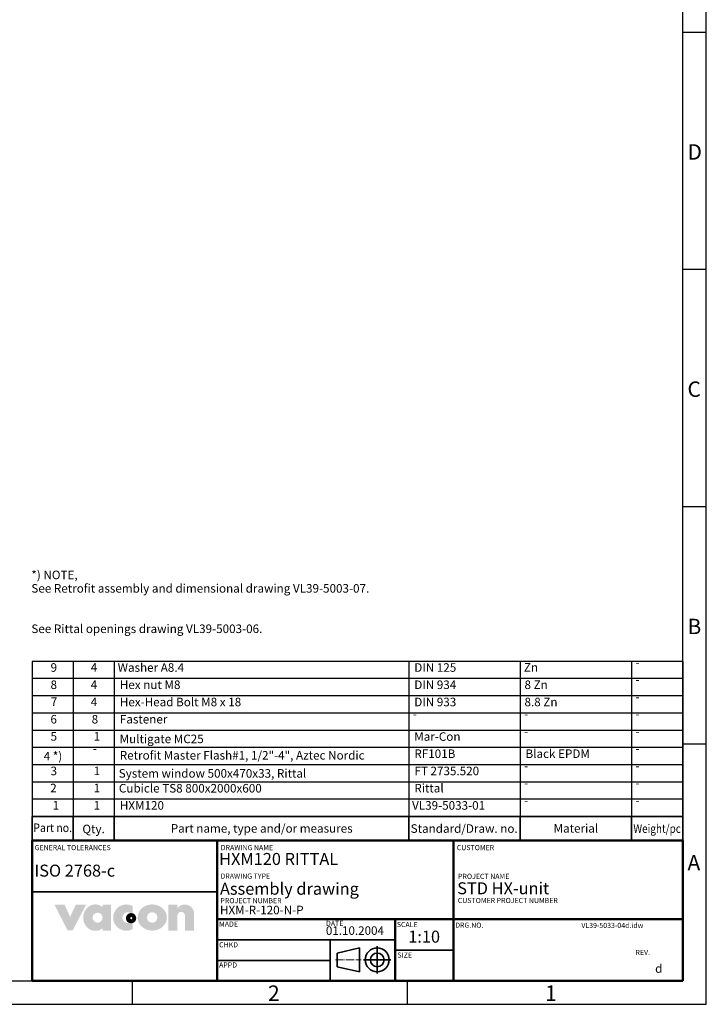
# Paper-space layout 'Sheet_1' of a CAD drawing. Extents: x 12 to 829, y 13 to 581.
# Drawn here: x 629 to 829, y 13 to 301 of the extents above; entities that cross this region are included whole.
import ezdxf
from ezdxf.enums import TextEntityAlignment as Align

# ---------------------------------------------------------------- set-up
doc = ezdxf.new("R2010")
doc.units = 0
doc.linetypes.add('LONG_DASH_DOTTED', pattern=[0.30010000000000003, 0.2362, -0.0295, 0.0049, -0.0295])
doc.layers.get('0').update_dxf_attribs({"lineweight": 25})
for name, color, linetype, lineweight in [('Sketch Geometry(OMA)', 7, 'Continuous', 35), ('Symbols(OMA)', 7, 'Continuous', 25), ('Visible Edges(ISO)', 7, 'Continuous', 50), ('Visible Edges(OMA)', 7, 'Continuous', 35)]:
    doc.layers.add(name, color=color, linetype=linetype, lineweight=lineweight)
doc.styles.add('Current-ISO', font='ARIAL.TTF')
doc.styles.add('DEFAULT-ISO', font='ARIAL.TTF')
doc.styles.add('DEFAULT-OMA', font='ARIAL.TTF')
doc.styles.add('ROMANS_79-Arial', font='ARIAL.TTF')
doc.styles.add('Text Style43', font='ARIAL.TTF')
doc.styles.add('Vacon', font='ARIAL.TTF')

# ---------------------------------------------------------------- blocks, each defined once
blk = doc.blocks.new('Title Blocks Vacon')
at = {"layer": 'Sketch Geometry(OMA)'}
for p, q in [((99.99952233727223, 144.0315974419513), (99.99952233727227, 151.0315974419513)), ((99.99952233727227, 151.0315974419513), (289.9995223372723, 151.0315974419514)), ((111.9995223372722, 151.0315974419513), (111.9995223372722, 144.0315974419513)), ((123.9995223372722, 151.0315974419513), (123.9995223372722, 144.0315974419513)), ((209.9995223372722, 151.0315974419514), (209.9995223372722, 144.0315974419514)), ((242.4995223372722, 151.0315974419514), (242.4995223372722, 144.0315974419514)), ((274.9995223372723, 151.0315974419514), (274.9995223372723, 144.0315974419514)), ((289.9995223372723, 151.0315974419514), (289.9995223372722, 144.0315974419514)), ((99.99952233727227, 129.0315974419513), (153.9995223372723, 129.0315974419513)), ((153.9995223372723, 115.0315974419513), (205.9995223372723, 115.0315974419513)), ((186.9995223372723, 115.0315974419513), (186.9995223372723, 103.0315974419513)), ((189.0834416364825, 111.1747147964793), (195.5834416364825, 112.6747147964793)), ((195.5834416364825, 112.6747147964793), (195.5834416364825, 109.1747147964793)), ((200.7723652720482, 113.1747147964793), (200.7723652720482, 105.1747147964793)), ((189.0834416364825, 109.1747147964793), (189.0834416364825, 111.1747147964793)), ((153.9995223372723, 109.0315974419513), (186.9995223372723, 109.0315974419513)), ((189.0834416364825, 109.1747147964793), (189.0834416364825, 107.1747147964793)), ((189.0834416364825, 107.1747147964793), (195.5834416364825, 105.6747147964793)), ((195.5834416364825, 105.6747147964793), (195.5834416364825, 109.1747147964793)), ((196.7723652720481, 109.1747147964793), (204.7723652720481, 109.1747147964793))]:
    blk.add_line(p, q, dxfattribs=at)
at = {"layer": 'Sketch Geometry(OMA)', "linetype": 'LONG_DASH_DOTTED', "lineweight": 18, "ltscale": 9.883009910583496}
blk.add_line((188.5639339193463, 109.1747147964793), (196.0973737833068, 109.1747147964793), dxfattribs=at)
at = {"layer": 'Sketch Geometry(OMA)'}
for radius in [3.5, 2]:
    blk.add_circle((200.7723652720482, 109.1747147964793), radius, dxfattribs=at)
at = {"layer": 'Visible Edges(ISO)'}
for p, q in [((289.9995223372722, 144.0315974419514), (99.99952233727221, 144.0315974419513)), ((99.99952233727223, 144.0315974419513), (99.99952233727227, 103.0315974419513)), ((153.9995223372723, 103.0315974419513), (153.9995223372723, 144.0315974419513)), ((222.9995223372723, 103.0315974419513), (222.9995223372723, 144.0315974419513)), ((289.9995223372722, 103.0315974419513), (289.9995223372722, 144.0315974419514)), ((153.9995223372723, 121.0315974419514), (289.9995223372722, 121.0315974419515)), ((205.9995223372723, 121.0315974419514), (205.9995223372723, 103.0315974419513)), ((99.99952233727227, 103.0315974419513), (289.9995223372722, 103.0315974419513))]:
    blk.add_line(p, q, dxfattribs=at)
at = {"layer": 'Visible Edges(OMA)'}
blk.add_line((205.9995223372722, 112.0315974419514), (222.9995223372723, 112.0315974419514), dxfattribs=at)
at = {"layer": 'Symbols(OMA)', "color": 179}
for s, insert, char_height, width, attachment_point, style in [('\\fArial|b0|i0;\\W0.90;\\H2.5000;Part no.', (106.016798023689, 147.7595476800853), 2.5, 11.96860389570883, 5, 'DEFAULT-ISO'), ('\\fArial|b0|i0;\\H2.5000;Qty.', (117.958610595861, 147.3954860338723), 2.5, 12.07824722804412, 5, 'DEFAULT-ISO'), ('\\fArial|b0|i0;\\H2.5000;Part name, type and/or measures', (167.0417747684127, 147.5724419079055), 2.5, 86.02363680459956, 5, 'DEFAULT-ISO'), ('\\fArial|b0|i0;\\H2.5000;Standard/Draw. no.', (226.1587731401382, 147.529839382608), 2.5, 32.31779591938565, 5, 'DEFAULT-ISO'), ('\\fArial|b0|i0;\\H2.5000;Material', (258.7633365440753, 147.5845468925168), 2.5, 32.60480576750375, 5, 'DEFAULT-ISO'), ('\\fArial|b0|i0;\\W0.85;\\H2.5000;Weight/pc', (282.4764608487874, 147.5230259677113), 2.5, 15.03905506045285, 5, 'DEFAULT-ISO'), ('\\fArial|b0|i0;\\H1.4986;GENERAL TOLERANCES', (100.758631815358, 142.7133902426878), 1.498599946498871, 35.22408408148131, 1, 'DEFAULT-ISO'), ('\\fArial|b0|i0;\\H1.4986;DRAWING NAME', (155.0845766366368, 142.7133902426878), 1.498599946498871, 21.48958638474518, 1, 'DEFAULT-ISO'), ('\\fArial|b0|i0;\\H1.4986;CUSTOMER', (224.0056560487209, 142.7062484124138), 1.498599946498871, 11.98308825492859, 1, 'DEFAULT-ISO'), ('\\fArial|b0|i0;\\H1.4986;DRAWING TYPE', (155.007653013666, 134.3924422344636), 1.498599946498871, 21.27418863683866, 1, 'DEFAULT-OMA'), ('\\fArial|b0|i0;\\H1.4986;PROJECT NUMBER', (154.993200169403, 127.213498135266), 1.498599946498871, 24.86366079367155, 1, 'DEFAULT-OMA'), ('\\fArial|b0|i0;\\H1.4986;CUSTOMER PROJECT NUMBER', (224.2857541146601, 127.2662211343374), 1.498599946498871, 32.95257514551047, 1, 'DEFAULT-OMA'), ('\\fArial|b0|i0;\\H1.4986;MADE', (154.5998788730912, 120.3621735271899), 1.498599946498871, 7.446702339373559, 1, 'DEFAULT-ISO'), ('\\fArial|b0|i0;\\H1.4986;DATE', (185.8051077237994, 120.5985767673147), 1.498599946498871, 6.382887719463071, 1, 'DEFAULT-ISO'), ('\\fArial|b0|i0;\\H1.4986;SCALE', (206.4903919998372, 120.2439719071274), 1.498599946498871, 6.86706006526947, 1, 'DEFAULT-ISO'), ('\\fArial|b0|i0;\\H1.4986;DRG.NO.', (223.5296763963093, 120.0575433000483), 1.498599946498871, 8.966662782142123, 1, 'DEFAULT-ISO'), ('\\fArial|b0|i0;\\H1.4986;CHKD', (154.5998788730912, 114.3338909040054), 1.498599946498871, 6.382887719463142, 1, 'DEFAULT-ISO'), ('\\fArial|b0|i0;\\H1.4986;REV.', (276.1566923838084, 112.0973418461671), 1.498599946498871, 6.676944719060955, 1, 'DEFAULT-OMA'), ('\\fArial|b0|i0;\\H1.4986;APPD', (154.5998788730912, 108.4238099008835), 1.498599946498871, 7.683105588242594, 1, 'DEFAULT-ISO')]:
    blk.add_mtext(s, dxfattribs=dict(at, insert=insert, char_height=char_height, width=width, attachment_point=attachment_point, style=style))
at = {"layer": 'Symbols(OMA)', "color": 179, "char_height": 1.498599946498871, "attachment_point": 1, "style": 'DEFAULT-OMA'}
for s, insert in [('\\fArial|b0|i0;\\H1.4986;PROJECT NAME', (224.3543992000532, 134.3235301480869)), ('\\fArial|b0|i0;\\H1.4986;SIZE', (206.6712255205769, 111.3185801430114))]:
    blk.add_mtext(s, dxfattribs=dict(at, insert=insert))
at = {"layer": 'Symbols(OMA)', "color": 179}
for tag, height, style, p in [('DRAWING_NAME', 3.499999940395355, 'DEFAULT-ISO', (154.6193572779062, 140.397242834992)), ('DRAWING_TYPE', 3.499999940395355, 'DEFAULT-ISO', (154.8554463537382, 131.697149594105)), ('PROJECT_NAME', 3.499999940395355, 'DEFAULT-OMA', (224.119097429397, 131.8318993363059)), ('PROJECT_NUMBER', 2.5, 'DEFAULT-ISO', (154.8554463537381, 124.9807183178117)), ('FILENAME', 1.498599946498871, 'DEFAULT-ISO', (260.3622376016517, 119.9830377764275))]:
    blk.add_attdef(tag, text='', height=height, dxfattribs=dict(at, style=style)).set_placement(p, align=Align.TOP_LEFT)
at = {"layer": 'Symbols(OMA)', "color": 179, "style": 'DEFAULT-ISO'}
blk.add_attdef('GENERAL_TOLERANCES', text='', height=3.499999940395355, dxfattribs=at).set_placement((100.6882162092809, 135.235852671957), align=Align.MIDDLE_LEFT)
at = {"layer": 'Symbols(OMA)', "color": 7, "style": 'Current-ISO'}
blk.add_attdef('DATE', text='', height=2.489199936389923, dxfattribs=at).set_placement((185.77072965572, 115.7058706453565), align=Align.BOTTOM_LEFT)
at = {"layer": 'Symbols(OMA)', "color": 179, "style": 'DEFAULT-ISO'}
blk.add_attdef('SCALE', text='', height=3.499999940395355, dxfattribs=at).set_placement((214.4636589633163, 115.9462811077949), align=Align.MIDDLE_CENTER)
at = {"layer": 'Symbols(OMA)', "color": 7, "style": 'Current-ISO'}
blk.add_attdef('REVISION_NUMBER', text='', height=2.5, dxfattribs=at).set_placement((282.9537772082057, 106.6464418741691), align=Align.MIDDLE_CENTER)
blk = doc.blocks.new('Borders Citec A1')
at = {"color": 7, "linetype": 'Continuous'}
for p, q in [((829, 13.00000000000006), (829, 581)), ((822.1600000000001, 19.84000000000012), (822.1600000000001, 574.1600000000003)), ((829.0000000000002, 296.9), (822, 296.9)), ((829.0000000000002, 227.6000000000001), (822, 227.6000000000001)), ((829.0000000000002, 158.3), (822, 158.3)), ((829.0000000000002, 89), (822, 89)), ((18.84, 19.84000000000015), (822.1600000000001, 19.84000000000012)), ((661.4, 20), (661.4, 13)), ((741.7, 20), (741.7, 13)), ((12, 13), (829, 13.00000000000006))]:
    blk.add_line(p, q, dxfattribs=at)
at = {"color": 7, "style": 'ROMANS_79-Arial'}
for s, p in [('D', (823.5000000000001, 259.725)), ('C', (823.5000000000001, 190.425)), ('B', (823.5000000000001, 121.125)), ('A', (823.5000000000001, 52.12500000000012)), ('2', (701.0390097543495, 14.01307804965563)), ('1', (781.9294834646203, 14.01307804965563))]:
    blk.add_text(s, height=4.49999988079071, dxfattribs=at).set_placement(p)
blk = doc.blocks.new('OSALUETTELO')
at = {"layer": 'Symbols(OMA)'}
for p, q in [((822.1600000000001, 113.1596635493544), (632.1600000000001, 113.1596635493544)), ((632.1600000000001, 113.1596635493544), (632.1600000000001, 67.84000000000012)), ((644.1600000000001, 113.1596635493544), (644.1600000000001, 67.84000000000012)), ((656.1600000000001, 113.1596635493544), (656.1600000000001, 67.84000000000012)), ((742.1600000000001, 113.1596635493544), (742.1600000000001, 67.84000000000012)), ((774.6600000000001, 113.1596635493544), (774.6600000000001, 67.84000000000012)), ((807.1600000000001, 113.1596635493544), (807.1600000000001, 67.84000000000012)), ((822.1600000000001, 113.1596635493544), (822.1600000000001, 67.84000000000012)), ((822.1600000000001, 108.1241453772039), (632.1600000000001, 108.1241453772039)), ((822.1600000000001, 103.0886272050534), (632.1600000000001, 103.0886272050534)), ((822.1600000000001, 98.05310903290297), (632.1600000000001, 98.05310903290297)), ((822.1600000000001, 93.01759086075249), (632.1600000000001, 93.01759086075249)), ((822.1600000000001, 87.98207268860202), (632.1600000000001, 87.98207268860202)), ((822.1600000000001, 82.94655451645154), (632.1600000000001, 82.94655451645154)), ((822.1600000000001, 77.91103634430107), (632.1600000000001, 77.91103634430107)), ((822.1600000000001, 72.87551817215059), (632.1600000000001, 72.87551817215059)), ((822.1600000000001, 67.84000000000012), (632.1600000000001, 67.84000000000012))]:
    blk.add_line(p, q, dxfattribs=at)
at = {"layer": 'Symbols(OMA)', "char_height": 2.5, "attachment_point": 7, "style": 'Text Style43'}
for s, insert in [('9', (637.5602477824689, 109.3452200603649)), ('4', (649.301458719969, 109.3919045098453)), ('Washer A8.4', (657.1674218750002, 109.3452200603649)), ('DIN 125', (743.7484765625002, 109.3452200603649)), ('Zn', (775.7357812500002, 109.3919045098453)), ('-', (808.3383203125002, 110.8629410404107)), ('8', (637.5504821574689, 104.3097018882144)), ('4', (649.301458719969, 104.3563863376948)), ('Hex nut M8', (657.7826562500002, 104.3097018882144)), ('DIN 934', (743.7484765625002, 104.3097018882144)), ('8 Zn', (775.9213281250002, 104.3097018882144)), ('-', (808.3383203125002, 105.8274228682603)), ('7', (637.6139587199689, 99.33706481128242)), ('4', (649.301458719969, 99.32086816554433)), ('Hex-Head Bolt M8 x 18', (657.7826562500002, 99.27418371606394)), ('DIN 933', (743.7484765625002, 99.27418371606394)), ('8.8 Zn', (775.9213281250002, 99.27418371606394)), ('-', (808.3383203125002, 100.7919046961098)), ('6', (637.5260680949689, 94.23866554391347)), ('8', (649.550482157469, 94.23866554391347)), ('Fastener', (657.7924218750002, 94.2453347509821)), ('-', (743.3383203125002, 95.75638652395932)), ('-', (808.3383203125002, 95.75638652395932)), ('5', (637.5602477824689, 89.22410773683582)), ('1', (650.160833719969, 89.24506810190864)), ('Mar-Con', (743.7240625000002, 89.18599798215796)), ('-', (808.3383203125002, 90.72086835180885)), ('Multigate MC25', (657.7240625000002, 88.49430593475476)), ('4 *)', (635.5560319161416, 83.45783501873734)), ('-', (649.8571465647223, 85.68535017965837)), ('Retrofit Master Flash#1, 1/2"-4", Aztec Nordic', (657.7631250000002, 83.69792647320787)), ('RF101B', (743.7631250000002, 84.16762919961252)), ('Black EPDM', (776.2142968750002, 84.17429840668115)), ('-', (808.3383203125002, 85.68535017965837)), ('3', (637.5651305949689, 79.13211102746206)), ('1', (650.160833719969, 79.17403175760771)), ('System window 500x470x33, Rittal', (657.4603906250002, 78.42326959045383)), ('FT 2735.520', (743.7924218750002, 79.13211102746206)), ('-', (775.8383203125002, 80.64983200750791)), ('-', (808.3383203125002, 80.64983200750791)), ('2', (637.4479430949689, 74.13851358545722)), ('1', (650.160833719969, 74.13851358545722)), ('Cubicle TS8 800x2000x600', (657.5043359375002, 74.07944346570653)), ('Rittal', (743.7631250000002, 74.1032620623802)), ('-', (775.8383203125002, 75.61431383535742)), ('-', (808.3383203125002, 75.61431383535742)), ('1', (638.1608337199689, 69.10299541330674)), ('HXM120', (657.7826562500002, 69.0610746831611)), ('VL39-5033-01', (743.0990625000002, 69.0610746831611)), ('-', (775.8383203125002, 70.57879566320695)), ('-', (808.3383203125002, 70.57879566320695))]:
    blk.add_mtext(s, dxfattribs=dict(at, insert=insert))
for s, insert, line_spacing_factor in [('-', (775.8383203125002, 95.75638652395932), 3.315757036209106), ('-', (775.8383203125002, 90.72086835180885), 3.315757036209106), ('1', (650.160833719969, 69.10299541330674), 3.256946325302124)]:
    blk.add_mtext(s, dxfattribs=dict(at, insert=insert, line_spacing_factor=line_spacing_factor))

psp = doc.layouts.new('Sheet_1')

# ---------------------------------------------------------------- hatches: boundary and pattern name
psp.add_hatch(color=160).paths.add_polyline_path([(642.513419732727, 34.61502675407093), (644.0341171896821, 34.61502675407093), (647.9215748300669, 42.11745769560122), (644.9381693683213, 42.11745769560122), (643.2700116994067, 38.50306444417575), (641.6409564815372, 42.11745769560122), (638.6834436372624, 42.11745769560122)])
h = psp.add_hatch(color=160)
edge = h.paths.add_edge_path(flags=16)
edge.add_arc((651.2765162279713, 38.29617712141564), 1.462229169719449, 0, 360)
edge = h.paths.add_edge_path()
edge.add_ellipse((650.6414128879123, 38.31431088199511), major_axis=(0, -3.862487973139511), ratio=0.9211003370766602, start_angle=143.3628946764823, end_angle=396.6371053235177)
edge.add_line((652.7644746315036, 35.21493007819819), (652.7644746315036, 34.52781248180615))
edge.add_line((652.7644746315036, 34.52781248180617), (655.2323076230989, 34.52781248180617))
edge.add_line((655.2323076230991, 34.52781248180614), (655.2323076230991, 42.11745769560121))
edge.add_line((655.2323076230991, 42.11745769560122), (652.7644746315038, 42.11745769560122))
edge.add_line((652.7644746315036, 42.11745769560122), (652.7644746315036, 41.41369168579202))
h = psp.add_hatch(color=160)
edge = h.paths.add_edge_path()
edge.add_arc((661.0564038067346, 38.1489403794094), 1.571193786113076, 71.1234411367297, 96.48782849704925)
edge.add_arc((660.1239534783572, 38.31656188243801), 1.584856915873607, 61.55390005092195, 278.0642886917673)
edge.add_arc((661.0564038067346, 38.1489403794094), 1.571193786113076, 243.1303602456403, 288.8765588632718)
edge.add_line((661.5647326412841, 36.66224884802642), (661.5647326412841, 34.99697158761479))
edge.add_arc((659.6737096836684, 38.33455927996621), 3.836073439125602, 60.46481382332507, 299.5351861766749, ccw=False)
edge.add_line((661.5647326412841, 41.67214697231765), (661.5647326412841, 39.63563191079238))
h = psp.add_hatch(color=160)
edge = h.paths.add_edge_path()
edge.add_ellipse((667.2449634218424, 38.3507642609425), major_axis=(4.268306697965488, 0), ratio=0.8981356476312663, start_angle=0, end_angle=360)
edge = h.paths.add_edge_path(flags=16)
edge.add_arc((667.2269537027241, 38.36876216351897), 1.530827758518581, 0, 360)
h = psp.add_hatch(color=160)
edge = h.paths.add_edge_path()
edge.add_line((674.5658721818352, 34.52781248180617), (671.9184410212497, 34.52781248180615))
edge.add_line((671.9184410212497, 34.52781248180617), (671.9184410212497, 42.11745769560122))
edge.add_line((671.9184410212497, 42.11745769560122), (674.5658721818352, 42.11745769560122))
edge.add_line((674.5658721818352, 42.11745769560122), (674.5658721818352, 41.08700936133447))
edge.add_ellipse((676.7450498286139, 39.14266490363323), major_axis=(0, 3.023620360247181), ratio=0.941102959980911, start_angle=291.50590250265725, end_angle=409.9802386247309, ccw=False)
edge.add_line((679.3924809891994, 40.25111528250514), (679.3924809891994, 34.52781248180619))
edge.add_line((679.3924809891994, 34.52781248180617), (676.8350984242056, 34.52781248180615))
edge.add_line((676.8350984242056, 34.52781248180617), (676.8350984242056, 38.71071928218343))
edge.add_ellipse((675.6914804434612, 38.71071928218316), major_axis=(0, 1.30570545280923), ratio=0.8758621466149313, start_angle=270, end_angle=439.8182552569609)
edge.add_line((674.5658721818352, 38.94153033990526), (674.5658721818352, 34.52781248180615))
h = psp.add_hatch(color=100)
edge = h.paths.add_edge_path()
edge.add_arc((661.0604596892406, 38.15458227439427), 1.511810180123611, 0, 360)
edge = h.paths.add_edge_path(flags=16)
edge.add_arc((661.1324985657138, 38.15458227439427), 0.3239597211358771, 0, 360)

# ---------------------------------------------------------------- block references
for name in ['Borders Citec A1', 'OSALUETTELO']:
    psp.add_blockref(name, (0, 0))
psp.add_blockref('Title Blocks Vacon', (532.1604776627278, -83.19159744195122)).add_auto_attribs({'DATE': '01.10.2004', 'REVISION_NUMBER': 'd', 'DRAWING_NAME': 'HXM120 RITTAL', 'DRAWING_TYPE': 'Assembly drawing', 'PROJECT_NUMBER': 'HXM-R-120-N-P', 'SCALE': '1:10', 'FILENAME': 'VL39-5033-04d.idw', 'GENERAL_TOLERANCES': 'ISO 2768-c', 'PROJECT_NAME': 'STD HX-unit'})

# ---------------------------------------------------------------- texts
at = {"layer": 'Symbols(OMA)', "color": 179, "true_color": 0x262659, "insert": (631.9550085109647, 139.6802176344461), "char_height": 2.5, "width": 143.6728036612097, "attachment_point": 1, "line_spacing_factor": 0.9442214965820312, "style": 'Vacon'}
psp.add_mtext('{*) NOTE,\\PSee Retrofit assembly and dimensional drawing VL39-5003-07.\\P \\P \\PSee Rittal openings drawing VL39-5003-06.}', dxfattribs=at)

doc.saveas('drawing.dxf')
